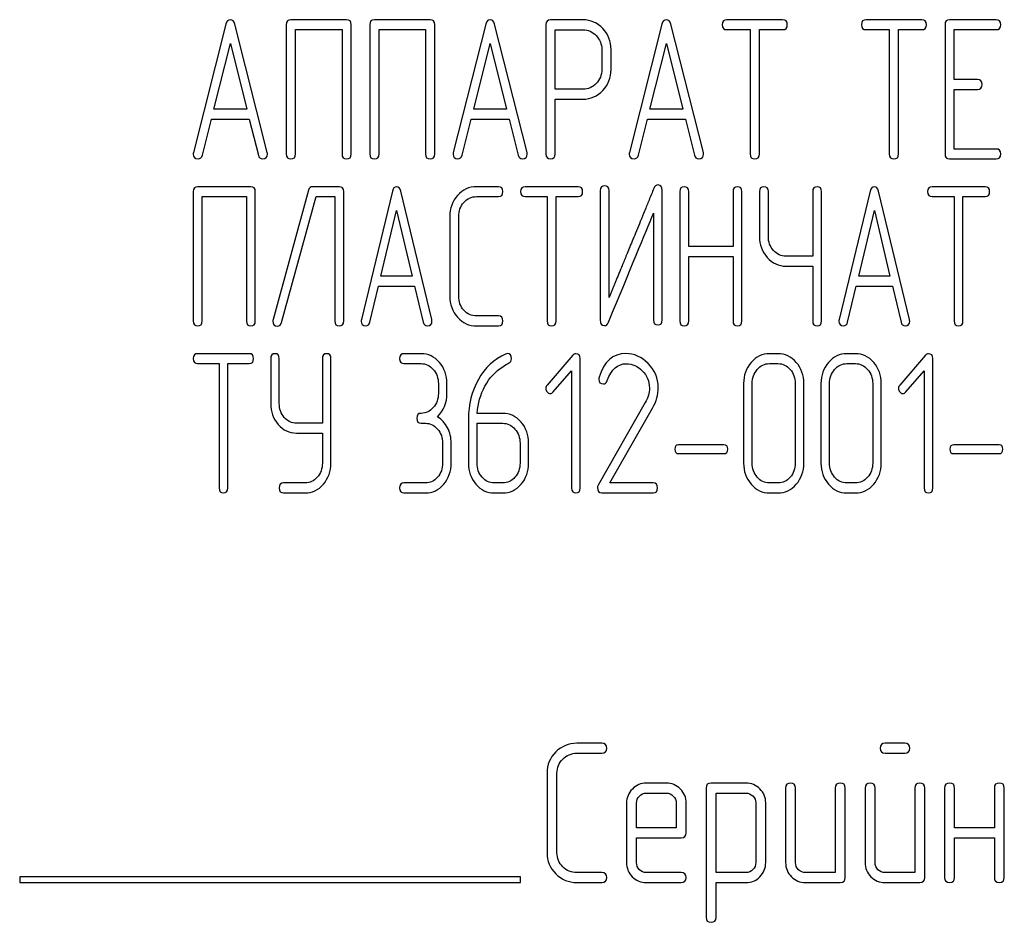
# Model space of a CAD drawing. Units: millimetres. Extents: x 0 to 5060, y -4 to 3578.
# Drawn here: x 2715 to 2751, y 2645 to 2677 of the extents above; entities that cross this region are included whole.
import ezdxf

# ---------------------------------------------------------------- set-up
doc = ezdxf.new("R2010")
doc.units = ezdxf.units.MM
doc.header["$LTSCALE"] = 278.313253
doc.layers.get('0').update_dxf_attribs({"linetype": 'CONTINUOUS'})

msp = doc.modelspace()

# ---------------------------------------------------------------- linework, layer by layer
at = {"color": 7, "linetype": 'Continuous'}
for p, q in [((2722.701, 2677.134), (2721.533, 2672.524)), ((2724.188, 2672.524), (2723.021, 2677.134)), ((2724.869, 2677.12), (2724.869, 2672.474)), ((2727.04, 2677.298), (2725.036, 2677.298)), ((2727.207, 2672.474), (2727.207, 2677.12)), ((2727.871, 2677.12), (2727.871, 2672.474)), ((2730.042, 2677.298), (2728.038, 2677.298)), ((2730.209, 2672.474), (2730.209, 2677.12)), ((2732.04, 2677.134), (2730.873, 2672.524)), ((2733.528, 2672.524), (2732.36, 2677.134)), ((2734.208, 2677.116), (2734.208, 2672.477)), ((2735.542, 2677.295), (2734.375, 2677.295)), ((2738.377, 2677.134), (2737.21, 2672.524)), ((2739.865, 2672.524), (2738.698, 2677.134)), ((2742.717, 2677.298), (2740.712, 2677.298)), ((2747.72, 2677.298), (2745.715, 2677.298)), ((2748.554, 2677.12), (2748.554, 2672.474)), ((2750.388, 2677.298), (2748.721, 2677.298)), ((2725.202, 2672.474), (2725.202, 2676.941)), ((2725.202, 2676.941), (2726.874, 2676.941)), ((2726.874, 2676.941), (2726.874, 2672.474)), ((2728.204, 2672.474), (2728.204, 2676.941)), ((2728.204, 2676.941), (2729.875, 2676.941)), ((2729.875, 2676.941), (2729.875, 2672.474)), ((2734.542, 2674.8), (2734.542, 2676.937)), ((2734.542, 2676.937), (2735.542, 2676.937)), ((2740.712, 2676.941), (2741.546, 2676.941)), ((2741.546, 2676.941), (2741.546, 2672.474)), ((2741.88, 2672.474), (2741.88, 2676.941)), ((2741.88, 2676.941), (2742.717, 2676.941)), ((2745.715, 2676.941), (2746.549, 2676.941)), ((2746.549, 2676.941), (2746.549, 2672.474)), ((2746.883, 2672.474), (2746.883, 2676.941)), ((2746.883, 2676.941), (2747.72, 2676.941)), ((2748.887, 2675.151), (2748.887, 2676.941)), ((2748.887, 2676.941), (2750.388, 2676.941)), ((2722.271, 2674.085), (2722.861, 2676.441)), ((2722.861, 2676.441), (2723.451, 2674.085)), ((2731.61, 2674.085), (2732.2, 2676.441)), ((2732.2, 2676.441), (2732.791, 2674.085)), ((2737.947, 2674.085), (2738.538, 2676.441)), ((2738.538, 2676.441), (2739.128, 2674.085)), ((2736.213, 2676.226), (2736.213, 2675.508)), ((2736.546, 2675.508), (2736.546, 2676.226)), ((2749.721, 2675.151), (2748.887, 2675.151)), ((2735.542, 2674.8), (2734.542, 2674.8)), ((2748.887, 2672.652), (2748.887, 2674.793)), ((2748.887, 2674.793), (2749.721, 2674.793)), ((2734.542, 2672.477), (2734.542, 2674.443)), ((2734.542, 2674.443), (2735.542, 2674.443)), ((2723.451, 2674.085), (2722.271, 2674.085)), ((2732.791, 2674.085), (2731.61, 2674.085)), ((2739.128, 2674.085), (2737.947, 2674.085)), ((2721.854, 2672.431), (2722.181, 2673.728)), ((2722.181, 2673.728), (2723.541, 2673.728)), ((2723.541, 2673.728), (2723.868, 2672.431)), ((2731.193, 2672.431), (2731.52, 2673.728)), ((2731.52, 2673.728), (2732.881, 2673.728)), ((2732.881, 2673.728), (2733.207, 2672.431)), ((2737.53, 2672.431), (2737.857, 2673.728)), ((2737.857, 2673.728), (2739.218, 2673.728)), ((2739.218, 2673.728), (2739.545, 2672.431)), ((2750.388, 2672.652), (2748.887, 2672.652)), ((2748.721, 2672.295), (2750.388, 2672.295)), ((2721.527, 2671.12), (2721.527, 2666.474)), ((2723.598, 2671.298), (2721.686, 2671.298)), ((2723.757, 2666.474), (2723.757, 2671.12)), ((2725.671, 2671.173), (2724.396, 2666.527)), ((2726.775, 2671.298), (2725.824, 2671.298)), ((2726.934, 2666.474), (2726.934, 2671.12)), ((2728.684, 2671.134), (2727.57, 2666.524)), ((2730.102, 2666.524), (2728.989, 2671.134)), ((2732.501, 2671.298), (2731.709, 2671.298)), ((2735.367, 2671.298), (2733.455, 2671.298)), ((2736.159, 2671.156), (2736.159, 2666.509)), ((2736.477, 2667.321), (2736.477, 2671.156)), ((2738.388, 2666.509), (2738.388, 2671.156)), ((2739.021, 2671.12), (2739.021, 2666.474)), ((2739.34, 2669.151), (2739.34, 2671.12)), ((2740.933, 2671.12), (2740.933, 2669.151)), ((2741.251, 2666.474), (2741.251, 2671.12)), ((2741.884, 2671.12), (2741.884, 2669.511)), ((2742.202, 2669.511), (2742.202, 2671.12)), ((2743.796, 2671.12), (2743.796, 2668.8)), ((2744.114, 2666.474), (2744.114, 2671.12)), ((2745.86, 2671.134), (2744.747, 2666.524)), ((2747.279, 2666.524), (2746.166, 2671.134)), ((2749.999, 2671.298), (2748.087, 2671.298)), ((2721.845, 2666.474), (2721.845, 2670.941)), ((2721.845, 2670.941), (2723.438, 2670.941)), ((2723.438, 2670.941), (2723.438, 2666.474)), ((2724.701, 2666.42), (2725.942, 2670.941)), ((2725.942, 2670.941), (2726.616, 2670.941)), ((2726.616, 2670.941), (2726.616, 2666.474)), ((2731.709, 2670.941), (2732.501, 2670.941)), ((2733.455, 2670.941), (2734.25, 2670.941)), ((2734.25, 2670.941), (2734.25, 2666.474)), ((2734.568, 2666.474), (2734.568, 2670.941)), ((2734.568, 2670.941), (2735.367, 2670.941)), ((2748.087, 2670.941), (2748.882, 2670.941)), ((2748.882, 2670.941), (2748.882, 2666.474)), ((2749.2, 2666.474), (2749.2, 2670.941)), ((2749.2, 2670.941), (2749.999, 2670.941)), ((2728.273, 2668.085), (2728.836, 2670.441)), ((2728.836, 2670.441), (2729.399, 2668.085)), ((2738.07, 2670.344), (2738.07, 2666.509)), ((2745.45, 2668.085), (2746.013, 2670.441)), ((2746.013, 2670.441), (2746.576, 2668.085)), ((2730.751, 2670.226), (2730.751, 2667.367)), ((2731.069, 2667.367), (2731.069, 2670.226)), ((2740.933, 2669.151), (2739.34, 2669.151)), ((2739.34, 2666.474), (2739.34, 2668.793)), ((2739.34, 2668.793), (2740.933, 2668.793)), ((2740.933, 2668.793), (2740.933, 2666.474)), ((2743.796, 2668.8), (2742.838, 2668.8)), ((2742.838, 2668.443), (2743.796, 2668.443)), ((2743.796, 2668.443), (2743.796, 2666.474)), ((2729.399, 2668.085), (2728.273, 2668.085)), ((2746.576, 2668.085), (2745.45, 2668.085)), ((2727.876, 2666.431), (2728.187, 2667.728)), ((2728.187, 2667.728), (2729.485, 2667.728)), ((2729.485, 2667.728), (2729.797, 2666.431)), ((2745.052, 2666.431), (2745.364, 2667.728)), ((2745.364, 2667.728), (2746.662, 2667.728)), ((2746.662, 2667.728), (2746.974, 2666.431)), ((2732.501, 2666.652), (2731.709, 2666.652)), ((2731.709, 2666.295), (2732.501, 2666.295)), ((2723.539, 2665.298), (2721.681, 2665.298)), ((2729.719, 2665.298), (2729.101, 2665.298)), ((2742.549, 2665.298), (2742.24, 2665.298)), ((2745.331, 2665.298), (2745.022, 2665.298)), ((2721.681, 2664.941), (2722.454, 2664.941)), ((2722.454, 2664.941), (2722.454, 2660.474)), ((2722.763, 2660.474), (2722.763, 2664.941)), ((2722.763, 2664.941), (2723.539, 2664.941)), ((2724.309, 2665.12), (2724.309, 2663.511)), ((2724.618, 2663.511), (2724.618, 2665.12)), ((2726.167, 2665.12), (2726.167, 2662.8)), ((2726.476, 2661.367), (2726.476, 2665.12)), ((2729.101, 2664.941), (2729.719, 2664.941)), ((2735.176, 2665.245), (2734.251, 2664.169)), ((2735.439, 2660.474), (2735.439, 2665.12)), ((2742.24, 2664.941), (2742.549, 2664.941)), ((2745.022, 2664.941), (2745.331, 2664.941)), ((2747.851, 2665.245), (2746.927, 2664.169)), ((2748.114, 2660.474), (2748.114, 2665.12)), ((2734.468, 2663.922), (2735.129, 2664.687)), ((2735.129, 2664.687), (2735.129, 2660.474)), ((2747.143, 2663.922), (2747.805, 2664.687)), ((2747.805, 2664.687), (2747.805, 2660.474)), ((2730.338, 2664.226), (2730.338, 2663.869)), ((2730.647, 2663.869), (2730.647, 2664.226)), ((2741.312, 2664.226), (2741.312, 2661.367)), ((2741.622, 2661.367), (2741.622, 2664.226)), ((2743.17, 2664.226), (2743.17, 2661.367)), ((2743.48, 2661.367), (2743.48, 2664.226)), ((2744.095, 2664.226), (2744.095, 2661.367)), ((2744.404, 2661.367), (2744.404, 2664.226)), ((2745.953, 2664.226), (2745.953, 2661.367)), ((2746.262, 2661.367), (2746.262, 2664.226)), ((2737.779, 2663.544), (2736.082, 2660.574)), ((2736.502, 2660.652), (2738.038, 2663.344)), ((2731.42, 2662.958), (2731.42, 2661.367)), ((2732.656, 2663.154), (2731.735, 2663.154)), ((2726.167, 2662.8), (2725.237, 2662.8)), ((2729.719, 2662.797), (2729.874, 2662.797)), ((2731.729, 2661.367), (2731.729, 2662.797)), ((2731.729, 2662.797), (2732.656, 2662.797)), ((2725.237, 2662.443), (2726.167, 2662.443)), ((2726.167, 2662.443), (2726.167, 2661.367)), ((2730.492, 2662.082), (2730.492, 2661.367)), ((2730.801, 2661.367), (2730.801, 2662.082)), ((2733.274, 2662.082), (2733.274, 2661.367)), ((2733.584, 2661.367), (2733.584, 2662.082)), ((2740.604, 2662.021), (2738.975, 2662.021)), ((2750.497, 2662.021), (2748.868, 2662.021)), ((2738.975, 2661.707), (2740.604, 2661.707)), ((2748.868, 2661.707), (2750.497, 2661.707)), ((2725.546, 2660.652), (2724.773, 2660.652)), ((2729.874, 2660.652), (2729.101, 2660.652)), ((2732.656, 2660.652), (2732.347, 2660.652)), ((2738.06, 2660.652), (2736.502, 2660.652)), ((2742.549, 2660.652), (2742.24, 2660.652)), ((2745.331, 2660.652), (2745.022, 2660.652)), ((2724.773, 2660.295), (2725.546, 2660.295)), ((2729.101, 2660.295), (2729.874, 2660.295)), ((2732.347, 2660.295), (2732.656, 2660.295)), ((2736.211, 2660.295), (2738.06, 2660.295)), ((2742.24, 2660.295), (2742.549, 2660.295)), ((2745.022, 2660.295), (2745.331, 2660.295)), ((2736.211, 2651.298), (2735.321, 2651.298)), ((2747.108, 2651.298), (2746.401, 2651.298)), ((2735.321, 2650.941), (2736.211, 2650.941)), ((2746.401, 2650.941), (2747.108, 2650.941)), ((2734.246, 2650.226), (2734.246, 2647.367)), ((2734.603, 2647.367), (2734.603, 2650.226)), ((2738.534, 2649.865), (2737.816, 2649.865)), ((2741.397, 2649.869), (2740.143, 2649.869)), ((2737.816, 2649.508), (2738.534, 2649.508)), ((2739.964, 2649.69), (2739.964, 2645.044)), ((2740.321, 2646.649), (2740.321, 2649.511)), ((2740.321, 2649.511), (2741.397, 2649.511)), ((2742.823, 2649.69), (2742.823, 2647.01)), ((2743.18, 2647.01), (2743.18, 2649.69)), ((2744.61, 2649.69), (2744.61, 2646.652)), ((2744.967, 2646.474), (2744.967, 2649.69)), ((2745.682, 2649.69), (2745.682, 2647.01)), ((2746.04, 2647.01), (2746.04, 2649.69)), ((2747.469, 2649.69), (2747.469, 2646.652)), ((2747.827, 2646.474), (2747.827, 2649.69)), ((2748.541, 2649.69), (2748.541, 2646.474)), ((2748.899, 2648.261), (2748.899, 2649.69)), ((2750.328, 2649.69), (2750.328, 2648.261)), ((2750.686, 2646.474), (2750.686, 2649.69)), ((2737.105, 2649.151), (2737.105, 2647.01)), ((2737.462, 2648.261), (2737.462, 2649.151)), ((2738.892, 2649.151), (2738.892, 2648.261)), ((2739.249, 2648.082), (2739.249, 2649.151)), ((2741.751, 2649.158), (2741.751, 2647.01)), ((2742.108, 2647.01), (2742.108, 2649.158)), ((2738.892, 2648.261), (2737.462, 2648.261)), ((2750.328, 2648.261), (2748.899, 2648.261)), ((2737.462, 2647.01), (2737.462, 2647.903)), ((2737.462, 2647.903), (2739.067, 2647.903)), ((2748.899, 2646.474), (2748.899, 2647.903)), ((2748.899, 2647.903), (2750.328, 2647.903)), ((2750.328, 2647.903), (2750.328, 2646.474)), ((2736.211, 2646.652), (2735.321, 2646.652)), ((2739.067, 2646.652), (2737.816, 2646.652)), ((2741.397, 2646.649), (2740.321, 2646.649)), ((2744.61, 2646.652), (2743.538, 2646.652)), ((2747.469, 2646.652), (2746.397, 2646.652)), ((2715.286, 2646.495), (2715.286, 2646.295)), ((2733.286, 2646.495), (2715.286, 2646.495)), ((2715.286, 2646.295), (2733.286, 2646.295)), ((2733.286, 2646.295), (2733.286, 2646.495)), ((2735.321, 2646.295), (2736.211, 2646.295)), ((2737.816, 2646.295), (2739.067, 2646.295)), ((2740.321, 2645.044), (2740.321, 2646.291)), ((2740.321, 2646.291), (2741.397, 2646.291)), ((2743.538, 2646.295), (2744.789, 2646.295)), ((2746.397, 2646.295), (2747.648, 2646.295))]:
    msp.add_line(p, q, dxfattribs=at)
msp.add_arc((2736.328, 2664.387), 0.218, 162.9387, 180.0331, dxfattribs=at)
for points in [[(2722.861, 2677.295), (2722.781, 2677.295), (2722.728, 2677.241), (2722.701, 2677.134)], [(2723.021, 2677.134), (2722.994, 2677.241), (2722.941, 2677.295), (2722.861, 2677.295)], [(2725.036, 2677.298), (2724.922, 2677.298), (2724.869, 2677.238), (2724.869, 2677.12)], [(2727.207, 2677.12), (2727.207, 2677.238), (2727.15, 2677.298), (2727.04, 2677.298)], [(2728.038, 2677.298), (2727.924, 2677.298), (2727.871, 2677.238), (2727.871, 2677.12)], [(2730.209, 2677.12), (2730.209, 2677.238), (2730.152, 2677.298), (2730.042, 2677.298)], [(2732.2, 2677.295), (2732.12, 2677.295), (2732.067, 2677.241), (2732.04, 2677.134)], [(2732.36, 2677.134), (2732.334, 2677.241), (2732.28, 2677.295), (2732.2, 2677.295)], [(2734.375, 2677.295), (2734.261, 2677.295), (2734.208, 2677.234), (2734.208, 2677.116)], [(2736.249, 2676.98), (2736.053, 2677.188), (2735.816, 2677.295), (2735.542, 2677.295)], [(2736.546, 2676.226), (2736.546, 2676.519), (2736.446, 2676.773), (2736.249, 2676.98)], [(2738.538, 2677.295), (2738.457, 2677.295), (2738.405, 2677.241), (2738.377, 2677.134)], [(2738.698, 2677.134), (2738.671, 2677.241), (2738.618, 2677.295), (2738.538, 2677.295)], [(2740.712, 2677.298), (2740.599, 2677.298), (2740.545, 2677.238), (2740.545, 2677.12)], [(2740.545, 2677.12), (2740.545, 2676.998), (2740.599, 2676.941), (2740.712, 2676.941)], [(2742.884, 2677.12), (2742.884, 2677.238), (2742.827, 2677.298), (2742.717, 2677.298)], [(2742.717, 2676.941), (2742.827, 2676.941), (2742.884, 2676.998), (2742.884, 2677.12)], [(2745.715, 2677.298), (2745.602, 2677.298), (2745.549, 2677.238), (2745.549, 2677.12)], [(2745.549, 2677.12), (2745.549, 2676.998), (2745.602, 2676.941), (2745.715, 2676.941)], [(2747.887, 2677.12), (2747.887, 2677.238), (2747.83, 2677.298), (2747.72, 2677.298)], [(2747.72, 2676.941), (2747.83, 2676.941), (2747.887, 2676.998), (2747.887, 2677.12)], [(2748.721, 2677.298), (2748.607, 2677.298), (2748.554, 2677.238), (2748.554, 2677.12)], [(2750.555, 2677.12), (2750.555, 2677.238), (2750.498, 2677.298), (2750.388, 2677.298)], [(2750.388, 2676.941), (2750.498, 2676.941), (2750.555, 2676.998), (2750.555, 2677.12)], [(2735.542, 2676.937), (2735.722, 2676.937), (2735.879, 2676.866), (2736.013, 2676.727)], [(2736.013, 2676.727), (2736.146, 2676.587), (2736.213, 2676.419), (2736.213, 2676.226)], [(2736.213, 2675.508), (2736.213, 2675.311), (2736.146, 2675.143), (2736.013, 2675.007)], [(2736.252, 2674.755), (2736.446, 2674.961), (2736.546, 2675.211), (2736.546, 2675.508)], [(2736.013, 2675.007), (2735.879, 2674.868), (2735.722, 2674.8), (2735.542, 2674.8)], [(2749.888, 2674.972), (2749.888, 2675.09), (2749.831, 2675.151), (2749.721, 2675.151)], [(2749.721, 2674.793), (2749.831, 2674.793), (2749.888, 2674.85), (2749.888, 2674.972)], [(2735.542, 2674.443), (2735.819, 2674.443), (2736.056, 2674.547), (2736.252, 2674.755)], [(2721.533, 2672.524), (2721.527, 2672.502), (2721.527, 2672.484), (2721.527, 2672.47)], [(2721.527, 2672.47), (2721.527, 2672.356), (2721.584, 2672.298), (2721.697, 2672.298)], [(2721.697, 2672.298), (2721.777, 2672.298), (2721.831, 2672.341), (2721.854, 2672.431)], [(2723.868, 2672.431), (2723.888, 2672.341), (2723.942, 2672.298), (2724.025, 2672.298)], [(2724.025, 2672.298), (2724.138, 2672.298), (2724.195, 2672.356), (2724.195, 2672.47)], [(2724.195, 2672.47), (2724.195, 2672.484), (2724.192, 2672.502), (2724.188, 2672.524)], [(2724.869, 2672.474), (2724.869, 2672.352), (2724.922, 2672.295), (2725.036, 2672.295)], [(2725.036, 2672.295), (2725.146, 2672.295), (2725.202, 2672.352), (2725.202, 2672.474)], [(2726.874, 2672.474), (2726.874, 2672.352), (2726.927, 2672.295), (2727.04, 2672.295)], [(2727.04, 2672.295), (2727.15, 2672.295), (2727.207, 2672.352), (2727.207, 2672.474)], [(2727.871, 2672.474), (2727.871, 2672.352), (2727.924, 2672.295), (2728.038, 2672.295)], [(2728.038, 2672.295), (2728.148, 2672.295), (2728.204, 2672.352), (2728.204, 2672.474)], [(2729.875, 2672.474), (2729.875, 2672.352), (2729.929, 2672.295), (2730.042, 2672.295)], [(2730.042, 2672.295), (2730.152, 2672.295), (2730.209, 2672.352), (2730.209, 2672.474)], [(2730.873, 2672.524), (2730.866, 2672.502), (2730.866, 2672.484), (2730.866, 2672.47)], [(2730.866, 2672.47), (2730.866, 2672.356), (2730.923, 2672.298), (2731.036, 2672.298)], [(2731.036, 2672.298), (2731.116, 2672.298), (2731.17, 2672.341), (2731.193, 2672.431)], [(2733.207, 2672.431), (2733.228, 2672.341), (2733.281, 2672.298), (2733.364, 2672.298)], [(2733.364, 2672.298), (2733.478, 2672.298), (2733.534, 2672.356), (2733.534, 2672.47)], [(2733.534, 2672.47), (2733.534, 2672.484), (2733.531, 2672.502), (2733.528, 2672.524)], [(2734.208, 2672.477), (2734.208, 2672.356), (2734.261, 2672.298), (2734.375, 2672.298)], [(2734.375, 2672.298), (2734.485, 2672.298), (2734.542, 2672.356), (2734.542, 2672.477)], [(2737.21, 2672.524), (2737.203, 2672.502), (2737.203, 2672.484), (2737.203, 2672.47)], [(2737.203, 2672.47), (2737.203, 2672.356), (2737.26, 2672.298), (2737.373, 2672.298)], [(2737.373, 2672.298), (2737.453, 2672.298), (2737.508, 2672.341), (2737.53, 2672.431)], [(2739.545, 2672.431), (2739.565, 2672.341), (2739.618, 2672.298), (2739.702, 2672.298)], [(2739.702, 2672.298), (2739.815, 2672.298), (2739.872, 2672.356), (2739.872, 2672.47)], [(2739.872, 2672.47), (2739.872, 2672.484), (2739.868, 2672.502), (2739.865, 2672.524)], [(2741.546, 2672.474), (2741.546, 2672.352), (2741.599, 2672.295), (2741.713, 2672.295)], [(2741.713, 2672.295), (2741.823, 2672.295), (2741.88, 2672.352), (2741.88, 2672.474)], [(2746.549, 2672.474), (2746.549, 2672.352), (2746.603, 2672.295), (2746.716, 2672.295)], [(2746.716, 2672.295), (2746.826, 2672.295), (2746.883, 2672.352), (2746.883, 2672.474)], [(2748.554, 2672.474), (2748.554, 2672.352), (2748.607, 2672.295), (2748.721, 2672.295)], [(2750.555, 2672.474), (2750.555, 2672.592), (2750.498, 2672.652), (2750.388, 2672.652)], [(2750.388, 2672.295), (2750.498, 2672.295), (2750.555, 2672.352), (2750.555, 2672.474)], [(2736.318, 2671.334), (2736.21, 2671.334), (2736.159, 2671.273), (2736.159, 2671.156)], [(2736.477, 2671.156), (2736.477, 2671.273), (2736.423, 2671.334), (2736.318, 2671.334)], [(2738.239, 2671.359), (2738.169, 2671.359), (2738.118, 2671.316), (2738.084, 2671.232)], [(2738.388, 2671.156), (2738.388, 2671.291), (2738.338, 2671.359), (2738.239, 2671.359)], [(2721.686, 2671.298), (2721.578, 2671.298), (2721.527, 2671.238), (2721.527, 2671.12)], [(2723.757, 2671.12), (2723.757, 2671.238), (2723.703, 2671.298), (2723.598, 2671.298)], [(2725.824, 2671.298), (2725.745, 2671.298), (2725.694, 2671.255), (2725.671, 2671.173)], [(2726.934, 2671.12), (2726.934, 2671.238), (2726.88, 2671.298), (2726.775, 2671.298)], [(2728.836, 2671.295), (2728.76, 2671.295), (2728.71, 2671.241), (2728.684, 2671.134)], [(2728.989, 2671.134), (2728.964, 2671.241), (2728.913, 2671.295), (2728.836, 2671.295)], [(2731.03, 2670.985), (2730.843, 2670.777), (2730.751, 2670.523), (2730.751, 2670.226)], [(2731.709, 2671.298), (2731.441, 2671.298), (2731.216, 2671.191), (2731.03, 2670.985)], [(2732.66, 2671.12), (2732.66, 2671.238), (2732.606, 2671.298), (2732.501, 2671.298)], [(2732.501, 2670.941), (2732.606, 2670.941), (2732.66, 2670.998), (2732.66, 2671.12)], [(2733.455, 2671.298), (2733.347, 2671.298), (2733.296, 2671.238), (2733.296, 2671.12)], [(2733.296, 2671.12), (2733.296, 2670.998), (2733.347, 2670.941), (2733.455, 2670.941)], [(2735.526, 2671.12), (2735.526, 2671.238), (2735.472, 2671.298), (2735.367, 2671.298)], [(2735.367, 2670.941), (2735.472, 2670.941), (2735.526, 2670.998), (2735.526, 2671.12)], [(2739.18, 2671.298), (2739.072, 2671.298), (2739.021, 2671.238), (2739.021, 2671.12)], [(2739.34, 2671.12), (2739.34, 2671.238), (2739.285, 2671.298), (2739.18, 2671.298)], [(2741.092, 2671.298), (2740.984, 2671.298), (2740.933, 2671.238), (2740.933, 2671.12)], [(2741.251, 2671.12), (2741.251, 2671.238), (2741.197, 2671.298), (2741.092, 2671.298)], [(2742.043, 2671.298), (2741.935, 2671.298), (2741.884, 2671.238), (2741.884, 2671.12)], [(2742.202, 2671.12), (2742.202, 2671.238), (2742.148, 2671.298), (2742.043, 2671.298)], [(2743.955, 2671.298), (2743.847, 2671.298), (2743.796, 2671.238), (2743.796, 2671.12)], [(2744.114, 2671.12), (2744.114, 2671.238), (2744.06, 2671.298), (2743.955, 2671.298)], [(2746.013, 2671.295), (2745.937, 2671.295), (2745.886, 2671.241), (2745.86, 2671.134)], [(2746.166, 2671.134), (2746.14, 2671.241), (2746.089, 2671.295), (2746.013, 2671.295)], [(2748.087, 2671.298), (2747.979, 2671.298), (2747.928, 2671.238), (2747.928, 2671.12)], [(2747.928, 2671.12), (2747.928, 2670.998), (2747.979, 2670.941), (2748.087, 2670.941)], [(2750.158, 2671.12), (2750.158, 2671.238), (2750.104, 2671.298), (2749.999, 2671.298)], [(2749.999, 2670.941), (2750.104, 2670.941), (2750.158, 2670.998), (2750.158, 2671.12)], [(2731.069, 2670.226), (2731.069, 2670.423), (2731.13, 2670.591), (2731.256, 2670.731)], [(2731.256, 2670.731), (2731.381, 2670.87), (2731.531, 2670.941), (2731.709, 2670.941)], [(2736.461, 2666.434), (2737.243, 2668.336), (2737.778, 2669.637), (2738.07, 2670.344)], [(2741.884, 2669.511), (2741.884, 2669.215), (2741.976, 2668.961), (2742.161, 2668.754)], [(2742.387, 2669.008), (2742.263, 2669.147), (2742.202, 2669.315), (2742.202, 2669.511)], [(2742.838, 2668.8), (2742.66, 2668.8), (2742.511, 2668.868), (2742.387, 2669.008)], [(2742.161, 2668.754), (2742.345, 2668.547), (2742.571, 2668.443), (2742.838, 2668.443)], [(2730.751, 2667.367), (2730.751, 2667.067), (2730.843, 2666.813), (2731.03, 2666.605)], [(2731.256, 2666.859), (2731.13, 2666.999), (2731.069, 2667.167), (2731.069, 2667.367)], [(2731.709, 2666.652), (2731.531, 2666.652), (2731.381, 2666.72), (2731.256, 2666.859)], [(2721.527, 2666.474), (2721.527, 2666.352), (2721.578, 2666.295), (2721.686, 2666.295)], [(2721.686, 2666.295), (2721.791, 2666.295), (2721.845, 2666.352), (2721.845, 2666.474)], [(2723.438, 2666.474), (2723.438, 2666.352), (2723.489, 2666.295), (2723.598, 2666.295)], [(2723.598, 2666.295), (2723.703, 2666.295), (2723.757, 2666.352), (2723.757, 2666.474)], [(2724.396, 2666.527), (2724.39, 2666.506), (2724.386, 2666.484), (2724.386, 2666.466)], [(2724.386, 2666.466), (2724.386, 2666.349), (2724.44, 2666.291), (2724.555, 2666.291)], [(2724.555, 2666.291), (2724.628, 2666.291), (2724.678, 2666.334), (2724.701, 2666.42)], [(2726.616, 2666.474), (2726.616, 2666.352), (2726.667, 2666.295), (2726.775, 2666.295)], [(2726.775, 2666.295), (2726.88, 2666.295), (2726.934, 2666.352), (2726.934, 2666.474)], [(2727.57, 2666.524), (2727.564, 2666.502), (2727.564, 2666.484), (2727.564, 2666.47)], [(2727.564, 2666.47), (2727.564, 2666.356), (2727.618, 2666.298), (2727.726, 2666.298)], [(2727.726, 2666.298), (2727.803, 2666.298), (2727.854, 2666.341), (2727.876, 2666.431)], [(2729.797, 2666.431), (2729.816, 2666.341), (2729.867, 2666.298), (2729.946, 2666.298)], [(2729.946, 2666.298), (2730.055, 2666.298), (2730.109, 2666.356), (2730.109, 2666.47)], [(2730.109, 2666.47), (2730.109, 2666.484), (2730.106, 2666.502), (2730.102, 2666.524)], [(2731.03, 2666.605), (2731.216, 2666.399), (2731.441, 2666.295), (2731.709, 2666.295)], [(2732.66, 2666.474), (2732.66, 2666.592), (2732.606, 2666.652), (2732.501, 2666.652)], [(2732.501, 2666.295), (2732.606, 2666.295), (2732.66, 2666.352), (2732.66, 2666.474)], [(2734.25, 2666.474), (2734.25, 2666.352), (2734.301, 2666.295), (2734.409, 2666.295)], [(2734.409, 2666.295), (2734.514, 2666.295), (2734.568, 2666.352), (2734.568, 2666.474)], [(2736.159, 2666.509), (2736.159, 2666.374), (2736.206, 2666.306), (2736.308, 2666.306)], [(2736.308, 2666.306), (2736.375, 2666.306), (2736.426, 2666.349), (2736.461, 2666.434)], [(2738.07, 2666.509), (2738.07, 2666.388), (2738.121, 2666.331), (2738.229, 2666.331)], [(2738.229, 2666.331), (2738.334, 2666.331), (2738.388, 2666.388), (2738.388, 2666.509)], [(2739.021, 2666.474), (2739.021, 2666.352), (2739.072, 2666.295), (2739.18, 2666.295)], [(2739.18, 2666.295), (2739.285, 2666.295), (2739.34, 2666.352), (2739.34, 2666.474)], [(2740.933, 2666.474), (2740.933, 2666.352), (2740.984, 2666.295), (2741.092, 2666.295)], [(2741.092, 2666.295), (2741.197, 2666.295), (2741.251, 2666.352), (2741.251, 2666.474)], [(2743.796, 2666.474), (2743.796, 2666.352), (2743.847, 2666.295), (2743.955, 2666.295)], [(2743.955, 2666.295), (2744.06, 2666.295), (2744.114, 2666.352), (2744.114, 2666.474)], [(2744.747, 2666.524), (2744.741, 2666.502), (2744.741, 2666.484), (2744.741, 2666.47)], [(2744.741, 2666.47), (2744.741, 2666.356), (2744.795, 2666.298), (2744.903, 2666.298)], [(2744.903, 2666.298), (2744.979, 2666.298), (2745.031, 2666.341), (2745.052, 2666.431)], [(2746.974, 2666.431), (2746.993, 2666.341), (2747.044, 2666.298), (2747.123, 2666.298)], [(2747.123, 2666.298), (2747.231, 2666.298), (2747.285, 2666.356), (2747.285, 2666.47)], [(2747.285, 2666.47), (2747.285, 2666.484), (2747.282, 2666.502), (2747.279, 2666.524)], [(2748.882, 2666.474), (2748.882, 2666.352), (2748.933, 2666.295), (2749.041, 2666.295)], [(2749.041, 2666.295), (2749.146, 2666.295), (2749.2, 2666.352), (2749.2, 2666.474)], [(2721.681, 2665.298), (2721.576, 2665.298), (2721.527, 2665.238), (2721.527, 2665.12)], [(2723.694, 2665.12), (2723.694, 2665.238), (2723.641, 2665.298), (2723.539, 2665.298)], [(2724.464, 2665.298), (2724.359, 2665.298), (2724.309, 2665.238), (2724.309, 2665.12)], [(2724.618, 2665.12), (2724.618, 2665.238), (2724.566, 2665.298), (2724.464, 2665.298)], [(2726.322, 2665.298), (2726.217, 2665.298), (2726.167, 2665.238), (2726.167, 2665.12)], [(2726.476, 2665.12), (2726.476, 2665.238), (2726.424, 2665.298), (2726.322, 2665.298)], [(2729.101, 2665.298), (2728.996, 2665.298), (2728.946, 2665.238), (2728.946, 2665.12)], [(2730.375, 2664.984), (2730.195, 2665.191), (2729.976, 2665.298), (2729.719, 2665.298)], [(2732.817, 2665.302), (2732.798, 2665.302), (2732.777, 2665.295), (2732.755, 2665.285)], [(2732.965, 2665.116), (2732.965, 2665.238), (2732.916, 2665.302), (2732.817, 2665.302)], [(2735.281, 2665.295), (2735.238, 2665.295), (2735.203, 2665.277), (2735.176, 2665.245)], [(2735.439, 2665.12), (2735.439, 2665.234), (2735.386, 2665.295), (2735.281, 2665.295)], [(2737.08, 2665.302), (2736.61, 2665.302), (2736.292, 2665.016), (2736.119, 2664.451)], [(2737.88, 2664.947), (2737.646, 2665.184), (2737.377, 2665.302), (2737.08, 2665.302)], [(2742.24, 2665.298), (2741.983, 2665.298), (2741.764, 2665.191), (2741.584, 2664.984)], [(2743.207, 2664.983), (2743.025, 2665.191), (2742.806, 2665.298), (2742.549, 2665.298)], [(2745.022, 2665.298), (2744.766, 2665.298), (2744.546, 2665.191), (2744.367, 2664.984)], [(2745.989, 2664.983), (2745.807, 2665.191), (2745.588, 2665.298), (2745.331, 2665.298)], [(2747.956, 2665.295), (2747.913, 2665.295), (2747.879, 2665.277), (2747.851, 2665.245)], [(2748.114, 2665.12), (2748.114, 2665.234), (2748.061, 2665.295), (2747.956, 2665.295)], [(2721.527, 2665.12), (2721.527, 2664.998), (2721.576, 2664.941), (2721.681, 2664.941)], [(2723.539, 2664.941), (2723.641, 2664.941), (2723.694, 2664.998), (2723.694, 2665.12)], [(2728.946, 2665.12), (2728.946, 2664.998), (2728.996, 2664.941), (2729.101, 2664.941)], [(2729.719, 2664.941), (2729.889, 2664.941), (2730.035, 2664.87), (2730.155, 2664.73)], [(2730.647, 2664.226), (2730.647, 2664.523), (2730.554, 2664.777), (2730.375, 2664.984)], [(2732.755, 2665.285), (2732.341, 2665.098), (2732.016, 2664.795), (2731.777, 2664.37)], [(2732.655, 2664.83), (2732.746, 2664.887), (2732.817, 2664.927), (2732.865, 2664.954)], [(2732.865, 2664.954), (2732.931, 2664.991), (2732.965, 2665.045), (2732.965, 2665.116)], [(2736.408, 2664.331), (2736.558, 2664.734), (2736.79, 2664.937), (2737.099, 2664.937)], [(2737.099, 2664.937), (2737.309, 2664.937), (2737.501, 2664.852), (2737.667, 2664.686)], [(2738.246, 2664.073), (2738.246, 2664.409), (2738.122, 2664.702), (2737.88, 2664.947)], [(2741.584, 2664.984), (2741.402, 2664.773), (2741.312, 2664.519), (2741.312, 2664.226)], [(2741.804, 2664.73), (2741.924, 2664.87), (2742.07, 2664.941), (2742.24, 2664.941)], [(2742.549, 2664.941), (2742.719, 2664.941), (2742.864, 2664.87), (2742.987, 2664.729)], [(2743.48, 2664.226), (2743.48, 2664.523), (2743.387, 2664.777), (2743.207, 2664.983)], [(2744.367, 2664.984), (2744.184, 2664.773), (2744.095, 2664.519), (2744.095, 2664.226)], [(2744.586, 2664.73), (2744.707, 2664.87), (2744.852, 2664.941), (2745.022, 2664.941)], [(2745.331, 2664.941), (2745.501, 2664.941), (2745.647, 2664.87), (2745.77, 2664.729)], [(2746.262, 2664.226), (2746.262, 2664.523), (2746.169, 2664.777), (2745.989, 2664.983)], [(2730.155, 2664.73), (2730.276, 2664.591), (2730.338, 2664.423), (2730.338, 2664.226)], [(2732.013, 2664.133), (2732.174, 2664.426), (2732.387, 2664.662), (2732.655, 2664.83)], [(2737.667, 2664.686), (2737.841, 2664.512), (2737.927, 2664.305), (2737.927, 2664.062)], [(2741.622, 2664.226), (2741.622, 2664.419), (2741.68, 2664.587), (2741.804, 2664.73)], [(2742.987, 2664.729), (2743.109, 2664.591), (2743.17, 2664.423), (2743.17, 2664.226)], [(2744.404, 2664.226), (2744.404, 2664.419), (2744.463, 2664.587), (2744.586, 2664.73)], [(2745.77, 2664.729), (2745.891, 2664.591), (2745.953, 2664.423), (2745.953, 2664.226)], [(2731.777, 2664.37), (2731.537, 2663.944), (2731.42, 2663.472), (2731.42, 2662.958)], [(2736.109, 2664.387), (2736.109, 2664.269), (2736.162, 2664.212), (2736.27, 2664.212)], [(2736.27, 2664.212), (2736.332, 2664.212), (2736.378, 2664.251), (2736.408, 2664.331)], [(2731.735, 2663.154), (2731.76, 2663.511), (2731.852, 2663.84), (2732.013, 2664.133)], [(2734.251, 2664.169), (2734.22, 2664.133), (2734.205, 2664.094), (2734.205, 2664.051)], [(2734.205, 2664.051), (2734.205, 2664.001), (2734.22, 2663.958), (2734.251, 2663.922)], [(2734.251, 2663.922), (2734.282, 2663.887), (2734.319, 2663.869), (2734.363, 2663.869)], [(2734.363, 2663.869), (2734.4, 2663.869), (2734.437, 2663.887), (2734.468, 2663.922)], [(2737.927, 2664.062), (2737.927, 2663.887), (2737.877, 2663.716), (2737.779, 2663.544)], [(2738.038, 2663.344), (2738.174, 2663.583), (2738.246, 2663.826), (2738.246, 2664.073)], [(2746.927, 2664.169), (2746.896, 2664.133), (2746.88, 2664.094), (2746.88, 2664.051)], [(2746.88, 2664.051), (2746.88, 2664.001), (2746.896, 2663.958), (2746.927, 2663.922)], [(2746.927, 2663.922), (2746.957, 2663.887), (2746.995, 2663.869), (2747.038, 2663.869)], [(2747.038, 2663.869), (2747.075, 2663.869), (2747.112, 2663.887), (2747.143, 2663.922)], [(2730.338, 2663.869), (2730.338, 2663.669), (2730.276, 2663.501), (2730.155, 2663.361)], [(2730.304, 2663.033), (2730.532, 2663.247), (2730.647, 2663.526), (2730.647, 2663.869)], [(2724.309, 2663.511), (2724.309, 2663.215), (2724.399, 2662.961), (2724.578, 2662.754)], [(2724.798, 2663.008), (2724.677, 2663.147), (2724.618, 2663.315), (2724.618, 2663.511)], [(2730.155, 2663.361), (2730.035, 2663.222), (2729.889, 2663.154), (2729.719, 2663.154)], [(2725.237, 2662.8), (2725.063, 2662.8), (2724.918, 2662.868), (2724.798, 2663.008)], [(2729.719, 2663.154), (2729.614, 2663.154), (2729.565, 2663.093), (2729.565, 2662.975)], [(2729.565, 2662.975), (2729.565, 2662.854), (2729.614, 2662.797), (2729.719, 2662.797)], [(2730.665, 2662.636), (2730.576, 2662.807), (2730.455, 2662.94), (2730.304, 2663.033)], [(2733.312, 2662.84), (2733.132, 2663.047), (2732.913, 2663.154), (2732.656, 2663.154)], [(2733.584, 2662.082), (2733.584, 2662.379), (2733.491, 2662.632), (2733.312, 2662.84)], [(2724.578, 2662.754), (2724.757, 2662.547), (2724.977, 2662.443), (2725.237, 2662.443)], [(2729.874, 2662.797), (2730.044, 2662.797), (2730.189, 2662.725), (2730.31, 2662.586)], [(2730.31, 2662.586), (2730.43, 2662.446), (2730.492, 2662.278), (2730.492, 2662.082)], [(2730.801, 2662.082), (2730.801, 2662.282), (2730.755, 2662.464), (2730.665, 2662.636)], [(2732.656, 2662.797), (2732.826, 2662.797), (2732.972, 2662.725), (2733.092, 2662.586)], [(2733.092, 2662.586), (2733.213, 2662.446), (2733.274, 2662.278), (2733.274, 2662.082)], [(2738.975, 2662.021), (2738.882, 2662.021), (2738.839, 2661.968), (2738.839, 2661.864)], [(2738.839, 2661.864), (2738.839, 2661.757), (2738.882, 2661.707), (2738.975, 2661.707)], [(2740.74, 2661.864), (2740.74, 2661.968), (2740.694, 2662.021), (2740.604, 2662.021)], [(2740.604, 2661.707), (2740.694, 2661.707), (2740.74, 2661.757), (2740.74, 2661.864)], [(2748.868, 2662.021), (2748.775, 2662.021), (2748.732, 2661.968), (2748.732, 2661.864)], [(2748.732, 2661.864), (2748.732, 2661.757), (2748.775, 2661.707), (2748.868, 2661.707)], [(2750.633, 2661.864), (2750.633, 2661.968), (2750.587, 2662.021), (2750.497, 2662.021)], [(2750.497, 2661.707), (2750.587, 2661.707), (2750.633, 2661.757), (2750.633, 2661.864)], [(2726.167, 2661.367), (2726.167, 2661.167), (2726.105, 2660.999), (2725.984, 2660.86)], [(2726.203, 2660.607), (2726.384, 2660.813), (2726.476, 2661.067), (2726.476, 2661.367)], [(2730.492, 2661.367), (2730.492, 2661.167), (2730.43, 2660.999), (2730.31, 2660.86)], [(2730.529, 2660.606), (2730.709, 2660.813), (2730.801, 2661.067), (2730.801, 2661.367)], [(2731.42, 2661.367), (2731.42, 2661.07), (2731.509, 2660.817), (2731.69, 2660.608)], [(2731.91, 2660.861), (2731.787, 2661.003), (2731.729, 2661.171), (2731.729, 2661.367)], [(2733.274, 2661.367), (2733.274, 2661.167), (2733.213, 2660.999), (2733.092, 2660.86)], [(2733.312, 2660.606), (2733.491, 2660.813), (2733.584, 2661.067), (2733.584, 2661.367)], [(2741.312, 2661.367), (2741.312, 2661.07), (2741.402, 2660.817), (2741.583, 2660.608)], [(2741.802, 2660.861), (2741.68, 2661.003), (2741.622, 2661.171), (2741.622, 2661.367)], [(2743.17, 2661.367), (2743.17, 2661.167), (2743.109, 2660.999), (2742.987, 2660.86)], [(2743.207, 2660.607), (2743.387, 2660.813), (2743.48, 2661.067), (2743.48, 2661.367)], [(2744.095, 2661.367), (2744.095, 2661.07), (2744.184, 2660.817), (2744.365, 2660.608)], [(2744.585, 2660.861), (2744.463, 2661.003), (2744.404, 2661.171), (2744.404, 2661.367)], [(2745.953, 2661.367), (2745.953, 2661.167), (2745.891, 2660.999), (2745.77, 2660.86)], [(2745.989, 2660.607), (2746.169, 2660.813), (2746.262, 2661.067), (2746.262, 2661.367)], [(2725.984, 2660.86), (2725.861, 2660.72), (2725.716, 2660.652), (2725.546, 2660.652)], [(2730.31, 2660.86), (2730.189, 2660.72), (2730.044, 2660.652), (2729.874, 2660.652)], [(2732.347, 2660.652), (2732.177, 2660.652), (2732.032, 2660.72), (2731.91, 2660.861)], [(2733.092, 2660.86), (2732.972, 2660.72), (2732.826, 2660.652), (2732.656, 2660.652)], [(2742.24, 2660.652), (2742.07, 2660.652), (2741.924, 2660.72), (2741.802, 2660.861)], [(2742.987, 2660.86), (2742.864, 2660.72), (2742.719, 2660.652), (2742.549, 2660.652)], [(2745.022, 2660.652), (2744.852, 2660.652), (2744.707, 2660.72), (2744.585, 2660.861)], [(2745.77, 2660.86), (2745.647, 2660.72), (2745.501, 2660.652), (2745.331, 2660.652)], [(2722.454, 2660.474), (2722.454, 2660.352), (2722.504, 2660.295), (2722.609, 2660.295)], [(2722.609, 2660.295), (2722.711, 2660.295), (2722.763, 2660.352), (2722.763, 2660.474)], [(2724.773, 2660.652), (2724.668, 2660.652), (2724.618, 2660.592), (2724.618, 2660.474)], [(2724.618, 2660.474), (2724.618, 2660.352), (2724.668, 2660.295), (2724.773, 2660.295)], [(2725.546, 2660.295), (2725.802, 2660.295), (2726.022, 2660.399), (2726.203, 2660.607)], [(2729.101, 2660.652), (2728.996, 2660.652), (2728.946, 2660.592), (2728.946, 2660.474)], [(2728.946, 2660.474), (2728.946, 2660.352), (2728.996, 2660.295), (2729.101, 2660.295)], [(2729.874, 2660.295), (2730.13, 2660.295), (2730.35, 2660.399), (2730.529, 2660.606)], [(2731.69, 2660.608), (2731.871, 2660.399), (2732.09, 2660.295), (2732.347, 2660.295)], [(2732.656, 2660.295), (2732.913, 2660.295), (2733.132, 2660.399), (2733.312, 2660.606)], [(2735.129, 2660.474), (2735.129, 2660.352), (2735.179, 2660.295), (2735.284, 2660.295)], [(2735.284, 2660.295), (2735.386, 2660.295), (2735.439, 2660.352), (2735.439, 2660.474)], [(2736.082, 2660.574), (2736.066, 2660.545), (2736.06, 2660.516), (2736.06, 2660.484)], [(2736.06, 2660.484), (2736.06, 2660.356), (2736.109, 2660.295), (2736.211, 2660.295)], [(2738.215, 2660.474), (2738.215, 2660.592), (2738.162, 2660.652), (2738.06, 2660.652)], [(2738.06, 2660.295), (2738.162, 2660.295), (2738.215, 2660.352), (2738.215, 2660.474)], [(2741.583, 2660.608), (2741.764, 2660.399), (2741.983, 2660.295), (2742.24, 2660.295)], [(2742.549, 2660.295), (2742.806, 2660.295), (2743.025, 2660.399), (2743.207, 2660.607)], [(2744.365, 2660.608), (2744.546, 2660.399), (2744.766, 2660.295), (2745.022, 2660.295)], [(2745.331, 2660.295), (2745.588, 2660.295), (2745.807, 2660.399), (2745.989, 2660.607)], [(2747.805, 2660.474), (2747.805, 2660.352), (2747.854, 2660.295), (2747.959, 2660.295)], [(2747.959, 2660.295), (2748.061, 2660.295), (2748.114, 2660.352), (2748.114, 2660.474)], [(2735.321, 2651.298), (2735.021, 2651.298), (2734.767, 2651.191), (2734.559, 2650.985)], [(2736.39, 2651.12), (2736.39, 2651.238), (2736.329, 2651.298), (2736.211, 2651.298)], [(2746.401, 2651.298), (2746.279, 2651.298), (2746.222, 2651.238), (2746.222, 2651.12)], [(2747.287, 2651.12), (2747.287, 2651.238), (2747.226, 2651.298), (2747.108, 2651.298)], [(2734.559, 2650.985), (2734.349, 2650.777), (2734.246, 2650.523), (2734.246, 2650.226)], [(2734.813, 2650.731), (2734.953, 2650.87), (2735.121, 2650.941), (2735.321, 2650.941)], [(2736.211, 2650.941), (2736.329, 2650.941), (2736.39, 2650.998), (2736.39, 2651.12)], [(2746.222, 2651.12), (2746.222, 2650.998), (2746.279, 2650.941), (2746.401, 2650.941)], [(2747.108, 2650.941), (2747.226, 2650.941), (2747.287, 2650.998), (2747.287, 2651.12)], [(2734.603, 2650.226), (2734.603, 2650.423), (2734.671, 2650.591), (2734.813, 2650.731)], [(2737.816, 2649.865), (2737.619, 2649.865), (2737.451, 2649.794), (2737.313, 2649.654)], [(2739.038, 2649.654), (2738.899, 2649.794), (2738.731, 2649.865), (2738.534, 2649.865)], [(2740.143, 2649.869), (2740.021, 2649.869), (2739.964, 2649.808), (2739.964, 2649.69)], [(2741.897, 2649.658), (2741.758, 2649.797), (2741.59, 2649.869), (2741.397, 2649.869)], [(2743.002, 2649.869), (2742.88, 2649.869), (2742.823, 2649.808), (2742.823, 2649.69)], [(2743.18, 2649.69), (2743.18, 2649.808), (2743.12, 2649.869), (2743.002, 2649.869)], [(2744.789, 2649.869), (2744.667, 2649.869), (2744.61, 2649.808), (2744.61, 2649.69)], [(2744.967, 2649.69), (2744.967, 2649.808), (2744.907, 2649.869), (2744.789, 2649.869)], [(2745.861, 2649.869), (2745.739, 2649.869), (2745.682, 2649.808), (2745.682, 2649.69)], [(2746.04, 2649.69), (2746.04, 2649.808), (2745.979, 2649.869), (2745.861, 2649.869)], [(2747.648, 2649.869), (2747.526, 2649.869), (2747.469, 2649.808), (2747.469, 2649.69)], [(2747.827, 2649.69), (2747.827, 2649.808), (2747.766, 2649.869), (2747.648, 2649.869)], [(2748.72, 2649.869), (2748.599, 2649.869), (2748.541, 2649.808), (2748.541, 2649.69)], [(2748.899, 2649.69), (2748.899, 2649.808), (2748.838, 2649.869), (2748.72, 2649.869)], [(2750.507, 2649.869), (2750.386, 2649.869), (2750.328, 2649.808), (2750.328, 2649.69)], [(2750.686, 2649.69), (2750.686, 2649.808), (2750.625, 2649.869), (2750.507, 2649.869)], [(2737.313, 2649.654), (2737.173, 2649.511), (2737.105, 2649.344), (2737.105, 2649.151)], [(2737.462, 2649.151), (2737.462, 2649.247), (2737.494, 2649.329), (2737.565, 2649.402)], [(2737.565, 2649.402), (2737.634, 2649.472), (2737.716, 2649.508), (2737.816, 2649.508)], [(2738.534, 2649.508), (2738.631, 2649.508), (2738.713, 2649.472), (2738.784, 2649.401)], [(2738.784, 2649.401), (2738.856, 2649.329), (2738.892, 2649.247), (2738.892, 2649.151)], [(2739.249, 2649.151), (2739.249, 2649.347), (2739.178, 2649.515), (2739.038, 2649.654)], [(2741.397, 2649.511), (2741.49, 2649.511), (2741.572, 2649.476), (2741.644, 2649.404)], [(2741.644, 2649.404), (2741.715, 2649.333), (2741.751, 2649.251), (2741.751, 2649.158)], [(2742.108, 2649.158), (2742.108, 2649.351), (2742.037, 2649.519), (2741.897, 2649.658)], [(2739.067, 2647.903), (2739.188, 2647.903), (2739.249, 2647.96), (2739.249, 2648.082)], [(2734.246, 2647.367), (2734.246, 2647.067), (2734.349, 2646.813), (2734.559, 2646.605)], [(2734.813, 2646.859), (2734.671, 2646.999), (2734.603, 2647.167), (2734.603, 2647.367)], [(2737.105, 2647.01), (2737.105, 2646.81), (2737.173, 2646.642), (2737.311, 2646.501)], [(2737.565, 2646.755), (2737.494, 2646.827), (2737.462, 2646.91), (2737.462, 2647.01)], [(2741.751, 2647.01), (2741.751, 2646.91), (2741.715, 2646.827), (2741.646, 2646.757)], [(2741.897, 2646.502), (2742.037, 2646.645), (2742.108, 2646.813), (2742.108, 2647.01)], [(2742.823, 2647.01), (2742.823, 2646.81), (2742.891, 2646.642), (2743.03, 2646.502)], [(2743.284, 2646.756), (2743.213, 2646.827), (2743.18, 2646.91), (2743.18, 2647.01)], [(2745.682, 2647.01), (2745.682, 2646.81), (2745.75, 2646.642), (2745.89, 2646.502)], [(2746.143, 2646.756), (2746.072, 2646.827), (2746.04, 2646.91), (2746.04, 2647.01)], [(2734.559, 2646.605), (2734.767, 2646.399), (2735.021, 2646.295), (2735.321, 2646.295)], [(2735.321, 2646.652), (2735.121, 2646.652), (2734.953, 2646.72), (2734.813, 2646.859)], [(2736.39, 2646.474), (2736.39, 2646.592), (2736.329, 2646.652), (2736.211, 2646.652)], [(2737.816, 2646.652), (2737.716, 2646.652), (2737.634, 2646.684), (2737.565, 2646.755)], [(2739.246, 2646.474), (2739.246, 2646.592), (2739.185, 2646.652), (2739.067, 2646.652)], [(2741.646, 2646.757), (2741.576, 2646.684), (2741.494, 2646.649), (2741.397, 2646.649)], [(2743.538, 2646.652), (2743.438, 2646.652), (2743.356, 2646.684), (2743.284, 2646.756)], [(2746.397, 2646.652), (2746.297, 2646.652), (2746.215, 2646.684), (2746.143, 2646.756)], [(2736.211, 2646.295), (2736.329, 2646.295), (2736.39, 2646.352), (2736.39, 2646.474)], [(2737.311, 2646.501), (2737.448, 2646.363), (2737.616, 2646.295), (2737.816, 2646.295)], [(2739.067, 2646.295), (2739.185, 2646.295), (2739.246, 2646.352), (2739.246, 2646.474)], [(2741.397, 2646.291), (2741.59, 2646.291), (2741.758, 2646.359), (2741.897, 2646.502)], [(2743.03, 2646.502), (2743.17, 2646.363), (2743.338, 2646.295), (2743.538, 2646.295)], [(2744.789, 2646.295), (2744.907, 2646.295), (2744.967, 2646.352), (2744.967, 2646.474)], [(2745.89, 2646.502), (2746.029, 2646.363), (2746.197, 2646.295), (2746.397, 2646.295)], [(2747.648, 2646.295), (2747.766, 2646.295), (2747.827, 2646.352), (2747.827, 2646.474)], [(2748.541, 2646.474), (2748.541, 2646.352), (2748.599, 2646.295), (2748.72, 2646.295)], [(2748.72, 2646.295), (2748.838, 2646.295), (2748.899, 2646.352), (2748.899, 2646.474)], [(2750.328, 2646.474), (2750.328, 2646.352), (2750.386, 2646.295), (2750.507, 2646.295)], [(2750.507, 2646.295), (2750.625, 2646.295), (2750.686, 2646.352), (2750.686, 2646.474)], [(2739.964, 2645.044), (2739.964, 2644.926), (2740.021, 2644.865), (2740.143, 2644.865)], [(2740.143, 2644.865), (2740.261, 2644.865), (2740.321, 2644.926), (2740.321, 2645.044)]]:
    msp.add_open_spline(points, degree=3, dxfattribs=at)
msp.add_open_spline([(2738.084, 2671.232), (2738.027, 2671.094), (2737.916, 2670.824), (2737.755, 2670.43), (2737.603, 2670.06), (2737.464, 2669.721), (2737.339, 2669.417), (2737.228, 2669.148), (2737.131, 2668.91), (2737.043, 2668.697), (2736.964, 2668.505), (2736.893, 2668.333), (2736.83, 2668.18), (2736.773, 2668.042), (2736.721, 2667.915), (2736.672, 2667.795), (2736.623, 2667.676), (2736.574, 2667.557), (2736.525, 2667.439), (2736.493, 2667.36), (2736.477, 2667.321)], degree=3, knots=[0, 0, 0, 0, 0.105825, 0.207128, 0.30221, 0.389424, 0.467124, 0.535226, 0.595576, 0.649901, 0.698866, 0.742728, 0.781713, 0.816495, 0.848428, 0.878893, 0.909119, 0.939434, 0.969748, 1, 1, 1, 1], dxfattribs=at)

doc.saveas('drawing.dxf')
